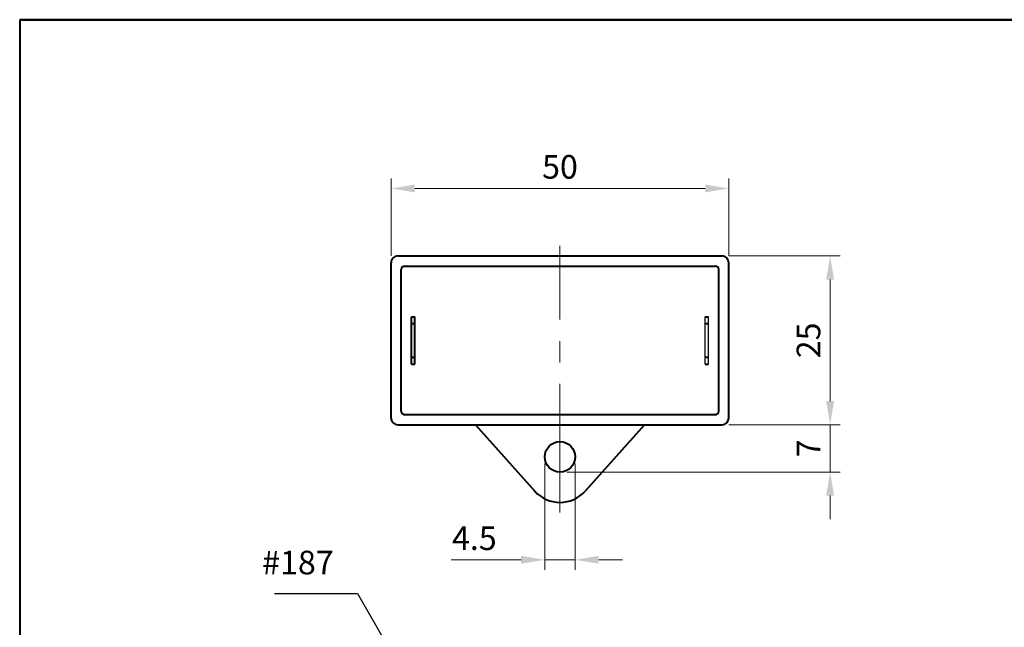
# Model space of a CAD drawing. Units: millimetres. Extents: x 0 to 277, y 0 to 180.
# Drawn here: x 0 to 146, y 90 to 180 of the extents above; entities that cross this region are included whole.
import ezdxf
from ezdxf.enums import TextEntityAlignment as Align

# ---------------------------------------------------------------- set-up
doc = ezdxf.new("R2010")
doc.units = ezdxf.units.MM
doc.linetypes.add('CENTER2', pattern=[28.575, 19.05, -3.175, 3.175, -3.175])
doc.layers.get('0').update_dxf_attribs({"lineweight": 40})
for name, color, linetype, lineweight in [('AM_0', 7, 'Continuous', 40), ('AM_5', 3, 'Continuous', 25), ('AM_7', 4, 'CENTER2', 20)]:
    doc.layers.add(name, color=color, linetype=linetype, lineweight=lineweight)
doc.layers.add('PV0001_1', color=7, linetype='Continuous')
doc.layers.add('W10001_1', color=7, linetype='Continuous')
doc.styles.add('shi_dim_txt_sty', font='ISOCP.SHX', dxfattribs={"width": 0.9, "bigfont": 'EXTFONT.SHX'})
doc.styles.add('shi_txt_sty', font='ISOCP.SHX', dxfattribs={"bigfont": 'EXTFONT.SHX'})
doc.styles.get("Standard").update_dxf_attribs({"font": 'ISOCP.SHX', "bigfont": 'EXTFONT.SHX'})
doc.styles.add('図番1', font='isoct.shx', dxfattribs={"width": 0.9, "bigfont": 'extfont.shx'})
doc.dimstyles.new('shi_dim_sty$0', dxfattribs={"dimtxt": 4, "dimasz": 3.5, "dimexe": 1.5, "dimexo": 1, "dimgap": 1, "dimtad": 1, "dimdsep": 46, "dimtxsty": 'shi_dim_txt_sty', "dimcen": 0, "dimclrd": 3, "dimclre": 3, "dimclrt": 51, "dimadec": 1, "dimazin": 2, "dimtp": 0.1, "dimtm": 0.1, "dimtfac": 0.71, "dimtmove": 0, "dimatfit": 3, "dimfxl": 1, "dimlwd": 18, "dimlwe": 18, "dimarcsym": 0})

# ---------------------------------------------------------------- blocks, each defined once
blk = doc.blocks.new('A4H_2021')
for p, q in [((277, 180), (0, 180)), ((0, 180), (0, 0))]:
    blk.add_line(p, q)
blk = doc.blocks.new('2019_A4HG(SHI)_N_SDT(ASTERO)')
at = {"lineweight": 40}
for q in [(0, 180), (-277, 0)]:
    blk.add_line((-277, 180), q, dxfattribs=at)
at = {"layer": 'PV0001_1', "color": 6, "lineweight": 35}
for tag, p in [('OPTION-NAME1{13.5}', (-255.75, 19.75)), ('OPTION-NAME2{13.5}', (-213.25, 19.75)), ('OPTION-NAME3{13.5}', (-255.75, 8.75)), ('OPTION-NAME4{13.5}', (-213.25, 8.75))]:
    blk.add_attdef(tag, text='', height=3, dxfattribs=at).set_placement(p, align=Align.MIDDLE)
at = {"layer": 'PV0001_1', "color": 6, "linetype": 'Continuous', "lineweight": 35}
blk.add_attdef('GEN-TITLE-MODEL{21}', text='', height=6, dxfattribs=at).set_placement((-65, 16), align=Align.MIDDLE)
at = {"layer": 'PV0001_1', "color": 6, "lineweight": 35, "width": 0.8}
for tag, p in [('OBJECT-NAME1', (-255.75, 14.25)), ('OBJECT-NAME2', (-213.25, 14.25)), ('OBJECT-NAME3', (-255.75, 3.25)), ('OBJECT-NAME4', (-213.25, 3.25))]:
    blk.add_attdef(tag, text='', height=5, dxfattribs=at).set_placement(p, align=Align.MIDDLE)
at = {"layer": 'PV0001_1', "color": 6, "lineweight": 35, "style": '図番1', "width": 1.15}
for tag, p in [('来', (-10.88, 1.5)), ('DWG.NO1', (-18.88, 1.5))]:
    blk.add_attdef(tag, text='', height=7, dxfattribs=at).set_placement(p, align=Align.RIGHT)
blk = doc.blocks.new('*D5')
at = {"layer": 'AM_5', "color": 3, "lineweight": 18, "transparency": 16777216}
for p, q in [((120, 123.5), (120, 127)), ((105, 120), (121.5, 120)), ((120, 120), (120, 113)), ((81, 113), (121.5, 113)), ((120, 109.5), (120, 106))]:
    blk.add_line(p, q, dxfattribs=at)
at = {"layer": 'AM_5', "color": 3, "transparency": 16777216}
for points in [[(119.42, 123.5), (120.58, 123.5), (120, 120)], [(119.42, 109.5), (120.58, 109.5), (120, 113)]]:
    blk.add_solid(points, dxfattribs=at)
at = {"layer": 'Defpoints', "color": 0, "transparency": 16777216}
for p in [(104, 120), (80, 113), (120, 113)]:
    blk.add_point(p, dxfattribs=at)
at = {"layer": 'AM_5', "color": 51, "transparency": 16777216, "insert": (117.25, 116.5), "char_height": 3.5, "attachment_point": 5, "rotation": 90, "style": 'shi_dim_txt_sty'}
blk.add_mtext('7', dxfattribs=at)
blk = doc.blocks.new('*D8')
at = {"layer": 'AM_5', "color": 3, "lineweight": 18, "transparency": 16777216}
for p, q in [((55, 145), (55, 156.5)), ((105, 145), (105, 156.5)), ((58.5, 155), (101.5, 155))]:
    blk.add_line(p, q, dxfattribs=at)
at = {"layer": 'AM_5', "color": 3, "transparency": 16777216}
for points in [[(58.5, 155.58), (58.5, 154.42), (55, 155)], [(101.5, 155.58), (101.5, 154.42), (105, 155)]]:
    blk.add_solid(points, dxfattribs=at)
at = {"layer": 'Defpoints', "color": 0, "transparency": 16777216}
for p in [(105, 155), (55, 144), (105, 144)]:
    blk.add_point(p, dxfattribs=at)
at = {"layer": 'AM_5', "color": 51, "transparency": 16777216, "insert": (80, 157.75), "char_height": 3.5, "attachment_point": 5, "style": 'shi_dim_txt_sty'}
blk.add_mtext('50', dxfattribs=at)
blk = doc.blocks.new('*S25')
at = {"layer": 'AM_5'}
for p, q in [((37.75, 95), (50, 95)), ((50, 95), (56.25, 84.14))]:
    blk.add_line(p, q, dxfattribs=at)
at = {"layer": 'AM_5', "linetype": 'Continuous'}
blk.add_trace([(55.85, 83.91), (56.65, 84.37), (58, 81.1)], dxfattribs=at)
at = {"layer": 'AM_5', "color": 51, "insert": (46.5, 96.75), "char_height": 3.5, "attachment_point": 9, "style": 'shi_txt_sty'}
blk.add_mtext('#187', dxfattribs=at)
blk = doc.blocks.new('*D7')
at = {"layer": 'AM_5', "color": 3, "lineweight": 18, "transparency": 16777216}
for p, q in [((77.75, 114.25), (77.75, 98.5)), ((82.25, 114.25), (82.25, 98.5)), ((74.25, 100), (63.89, 100)), ((82.25, 100), (77.75, 100)), ((85.75, 100), (89.25, 100))]:
    blk.add_line(p, q, dxfattribs=at)
at = {"layer": 'AM_5', "color": 3, "transparency": 16777216}
for points in [[(74.25, 100.58), (74.25, 99.42), (77.75, 100)], [(85.75, 100.58), (85.75, 99.42), (82.25, 100)]]:
    blk.add_solid(points, dxfattribs=at)
at = {"layer": 'Defpoints', "color": 0, "transparency": 16777216}
for p in [(77.75, 115.25), (82.25, 115.25), (77.75, 100)]:
    blk.add_point(p, dxfattribs=at)
at = {"layer": 'AM_5', "color": 51, "transparency": 16777216, "insert": (67.32, 102.75), "char_height": 3.5, "attachment_point": 5, "style": 'shi_dim_txt_sty'}
blk.add_mtext('4.5', dxfattribs=at)
blk = doc.blocks.new('*D6')
at = {"layer": 'AM_5', "color": 3, "lineweight": 18, "transparency": 16777216}
for p, q in [((105, 145), (121.5, 145)), ((120, 141.5), (120, 123.5)), ((105, 120), (121.5, 120))]:
    blk.add_line(p, q, dxfattribs=at)
at = {"layer": 'AM_5', "color": 3, "transparency": 16777216}
for points in [[(119.42, 141.5), (120.58, 141.5), (120, 145)], [(119.42, 123.5), (120.58, 123.5), (120, 120)]]:
    blk.add_solid(points, dxfattribs=at)
at = {"layer": 'Defpoints', "color": 0, "transparency": 16777216}
for p in [(104, 145), (104, 120), (120, 120)]:
    blk.add_point(p, dxfattribs=at)
at = {"layer": 'AM_5', "color": 51, "transparency": 16777216, "insert": (117.25, 132.5), "char_height": 3.5, "attachment_point": 5, "rotation": 90, "style": 'shi_dim_txt_sty'}
blk.add_mtext('25', dxfattribs=at)

msp = doc.modelspace()

# ---------------------------------------------------------------- linework, layer by layer
at = {"layer": 'AM_0'}
for p, q in [((56, 145), (104, 145)), ((55, 121), (55, 144)), ((56.5, 122), (56.5, 143)), ((57, 143.5), (103, 143.5)), ((103.5, 122), (103.5, 143)), ((105, 121), (105, 144)), ((58, 129), (58, 136)), ((58, 136), (58.5, 136)), ((58.5, 129), (58.5, 136)), ((101.5, 136), (102, 136)), ((58, 135), (58.5, 135)), ((101.5, 135), (102, 135)), ((58, 130), (58.5, 130)), ((101.5, 130), (102, 130)), ((58, 129), (58.5, 129)), ((101.5, 129), (102, 129)), ((57, 121.5), (103, 121.5)), ((56, 120), (104, 120)), ((67.5, 120), (76.269, 110.171)), ((92.5, 120), (83.731, 110.171))]:
    msp.add_line(p, q, dxfattribs=at)
msp.add_circle((80, 115.25), 2.25, dxfattribs=at)
for centre, radius, start, end in [((56, 144), 1, 90, 180.00001), ((104, 144), 1, 0, 90), ((57, 143), 0.5, 90, 180.00001), ((103, 143), 0.5, 0, 90), ((57, 122), 0.5, 179.99999, 270), ((103, 122), 0.5, 270, 0), ((56, 121), 1, 179.99999, 270), ((104, 121), 1, 270, 0), ((80, 113.5), 5, 221.73906, 318.26093)]:
    msp.add_arc(centre, radius, start, end, dxfattribs=at)
at = {"layer": 'AM_7'}
msp.add_line((80, 107), (80, 146.5), dxfattribs=at)
at = {"layer": 'W10001_1'}
for p, q in [((101.5, 129), (101.5, 136)), ((102, 129), (102, 136))]:
    msp.add_line(p, q, dxfattribs=at)

# ---------------------------------------------------------------- block references
at = {"layer": 'AM_0', "lineweight": 0}
for name, p in [('A4H_2021', (0, 0)), ('2019_A4HG(SHI)_N_SDT(ASTERO)', (277, 0))]:
    msp.add_blockref(name, p, dxfattribs=at)
at = {"layer": 'AM_5'}
msp.add_blockref('*S25', (0, 0), dxfattribs=at)

# ---------------------------------------------------------------- dimensions: what is measured, and where the dimension line sits
for base, p1, p2, picture, middle in [((105, 155), (55, 144), (105, 144), '*D8', (80, 157.75)), ((77.75, 100), (82.25, 115.25), (77.75, 115.25), '*D7', (67.322, 102.75))]:
    dim = msp.add_linear_dim(base=base, p1=p1, p2=p2, dimstyle='shi_dim_sty$0', override={"dimtxt": 3.5, "dimadec": 1, "dimtp": 0.5, "dimtm": 0.5}, dxfattribs=at)
    dim.commit()
    dim.dimension.update_dxf_attribs({"geometry": picture, "text_midpoint": middle})
for base, p1, p2, picture, middle in [((120, 120), (104, 145), (104, 120), '*D6', (117.25, 132.5)), ((120, 113), (104, 120), (80, 113), '*D5', (117.25, 116.5))]:
    dim = msp.add_linear_dim(base=base, p1=p1, p2=p2, angle=90, dimstyle='shi_dim_sty$0', override={"dimtxt": 3.5, "dimadec": 1, "dimtp": 0.5, "dimtm": 0.5}, dxfattribs=at)
    dim.commit()
    dim.dimension.update_dxf_attribs({"geometry": picture, "text_midpoint": middle})

doc.saveas('drawing.dxf')
